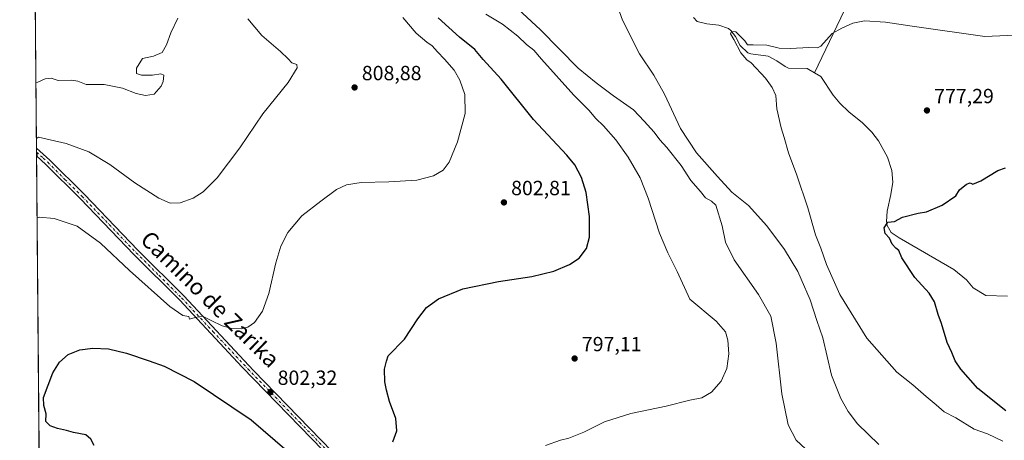
# Model space of a CAD drawing. Units: metres. Extents: x 559633 to 563089, y 4735630 to 4737974.
# Drawn here: x 559633 to 560114, y 4736855 to 4737060 of the extents above; entities that cross this region are included whole.
import ezdxf
from ezdxf.enums import TextEntityAlignment as Align

# ---------------------------------------------------------------- set-up
doc = ezdxf.new("R2010")
doc.units = ezdxf.units.M
doc.header["$MEASUREMENT"] = 0
doc.linetypes.add('DGN Style 4', pattern=[2.638475, 1.318413, -0.659207, 0.001648, -0.659207])
for name, color, linetype, lineweight in [('Camino Cxs', 7, 'Continuous', 0), ('Camino eje', 30, 'DGN Style 4', 13), ('Comarca CxS', 21, 'Continuous', 0), ('Comunidad Autónoma CxS', 142, 'Continuous', 0), ('Corriente natural lineal', 142, 'Continuous', 13), ('Cultivos herbáceos CxS', 92, 'Continuous', 0), ('Curva de nivel maestra', 30, 'Continuous', 30), ('Curva de nivel normal', 30, 'Continuous', 0), ('Municipio CxS', 4, 'Continuous', 0), ('Provincia CxS', 1, 'Continuous', 0), ('Punto de cota en terreno', 7, 'Continuous', 0), ('Rótulo de punto de cota en terreno', 7, 'Continuous', 0), ('Texto cartográfico', 7, 'Continuous', 0)]:
    doc.layers.add(name, color=color, linetype=linetype, lineweight=lineweight)
doc.styles.add('Style-Arial', font='txt')

# ---------------------------------------------------------------- blocks, each defined once
blk = doc.blocks.new('*U10')
at = {"layer": 'Cultivos herbáceos CxS', "color": 92, "linetype": 'Continuous', "lineweight": 0}
blk.add_polyline3d([(559643.5436, 4736686.9534, 784.2705), (559637.7465, 4737356.8347, 814.2979), (559638.3833, 4737356.9791, 814.2505), (559643.6355, 4737358.1699, 813.9589), (559658.9419, 4737360.4703, 813.0234), (559668.4621, 4737360.9031, 812.4087), (559693.4999, 4737358.2929, 810.8671), (559706.5891, 4737355.4971, 809.9104), (559715.1577, 4737352.7637, 809.437), (559728.6585, 4737347.0537, 808.5563), (559751.9053, 4737335.9487, 806.9558), (559806.9131, 4737309.0847, 804.4423), (559912.3597, 4737257.5367, 799.5641), (559936.2013, 4737246.2541, 798.8675), (559951.3881, 4737238.0039, 797.8178), (559951.4645, 4737237.9639, 797.8132), (559965.8273, 4737230.6885, 797.0083), (559978.6259, 4737222.3265, 796.2151), (559994.1915, 4737210.8081, 795.0639), (560026.1047, 4737183.0983, 792.8165), (560110.3251, 4737104.7859, 786.8768), (560157.5311, 4737061.5103, 782.1321)], dxfattribs=at)
blk = doc.blocks.new('5PATER')
at = {"layer": 'Punto de cota en terreno', "linetype": 'Continuous', "lineweight": 0}
h = blk.add_hatch(color=51, dxfattribs=at)
edge = h.paths.add_edge_path()
edge.add_ellipse((0, 0), major_axis=(-0.11, -0.111), ratio=0.999422, start_angle=0, end_angle=360)

msp = doc.modelspace()

# ---------------------------------------------------------------- linework, layer by layer
at = {"layer": 'Camino Cxs', "color": 7, "linetype": 'Continuous', "lineweight": 0, "extrusion": (0.000658765, -0.075125, 0.997174), "elevation": -354690.73, "flags": 128}
msp.add_lwpolyline([(601156.04, 4718592.38), (601156.04, 4718596.17)], dxfattribs=at)
at = {"layer": 'Camino Cxs', "color": 7, "linetype": 'Continuous', "lineweight": 0}
for points in [[(559792.07, 4736838.4, 799.72), (559741.32, 4736890.61, 803.41), (559710.67, 4736923.49, 805.74), (559688.53, 4736945.48, 806.48), (559662.13, 4736972.99, 807.56), (559645.36, 4736989.57, 809.04), (559640.89, 4736993.73, 809.68), (559640.86, 4736997.5, 809.97), (559647.36, 4736991.7, 809.13), (559664.21, 4736975.05, 807.74), (559690.61, 4736947.53, 806.76), (559712.77, 4736925.53, 806.09), (559746.88, 4736889.05, 803.17), (559790.69, 4736844.02, 800.32)], [(559640.86, 4736997.5, 809.97), (559647.36, 4736991.7, 809.13), (559664.21, 4736975.05, 807.74), (559690.61, 4736947.53, 806.76), (559712.77, 4736925.53, 806.09), (559746.88, 4736889.05, 803.17), (559790.69, 4736844.02, 800.32), (559822.79, 4736810.93, 797.61), (559839.37, 4736795.36, 796.61), (559843.42, 4736792.46, 796.43), (559849.49, 4736789.32, 796.24), (559853.49, 4736788, 796.11)], [(559792.07, 4736838.4, 799.72), (559741.32, 4736890.61, 803.41), (559710.67, 4736923.49, 805.74), (559688.53, 4736945.48, 806.48), (559662.13, 4736972.99, 807.56), (559645.36, 4736989.57, 809.04), (559640.89, 4736993.73, 809.68)]]:
    msp.add_polyline3d(points, dxfattribs=at)
at = {"layer": 'Camino eje', "color": 30, "linetype": 'DGN Style 4', "lineweight": 13}
msp.add_polyline3d([(559640.87, 4736995.62, 809.83), (559644.13, 4736992.72, 809.44), (559646.36, 4736990.64, 809.11), (559654.79, 4736982.31, 808.28), (559663.17, 4736974.02, 807.65), (559676.37, 4736960.26, 807.01), (559689.57, 4736946.51, 806.62), (559700.64, 4736935.51, 806.29), (559711.72, 4736924.51, 805.89), (559727.05, 4736908.07, 804.75), (559744.1, 4736889.83, 803.32), (559769.48, 4736863.73, 801.52), (559791.38, 4736841.21, 799.99)], dxfattribs=at)
at = {"layer": 'Comarca CxS', "color": 21, "linetype": 'Continuous', "lineweight": 0, "flags": 128}
msp.add_lwpolyline([(562131.29, 4735651.97), (561616.66, 4735647.42), (561491.47, 4735646.31), (561028.57, 4735642.22), (560889.34, 4735640.99), (560711.3, 4735639.41), (560696.69, 4735639.28), (560636.42, 4735638.75), (560632.24, 4735638.71), (560624.85, 4735638.65), (560269.72, 4735635.51), (560184.41, 4735634.75), (560075.33, 4735633.79), (560000.04, 4735633.12), (559941.77, 4735632.61), (559890.34, 4735632.15), (559819.67, 4735631.53), (559652.69, 4735630.05), (559643.58, 4736683.23), (559633.77, 4737816.04), (559633.77, 4737816.06), (559633.77, 4737816.9), (559632.67, 4737943.44), (563040.48, 4737973.58)], dxfattribs=at)
at = {"layer": 'Comunidad Autónoma CxS', "color": 142, "linetype": 'Continuous', "lineweight": 0, "flags": 128}
msp.add_lwpolyline([(562131.29, 4735651.97), (561616.66, 4735647.42), (561491.47, 4735646.31), (561028.57, 4735642.22), (560889.34, 4735640.99), (560711.3, 4735639.41), (560696.69, 4735639.28), (560636.42, 4735638.75), (560632.24, 4735638.71), (560624.85, 4735638.65), (560269.72, 4735635.51), (560184.41, 4735634.75), (560075.33, 4735633.79), (560000.04, 4735633.12), (559941.77, 4735632.61), (559890.34, 4735632.15), (559819.67, 4735631.53), (559652.69, 4735630.05), (559643.58, 4736683.23), (559633.77, 4737816.04), (559633.77, 4737816.06), (559633.77, 4737816.9), (559632.67, 4737943.44), (563040.48, 4737973.58)], dxfattribs=at)
at = {"layer": 'Corriente natural lineal', "color": 142, "linetype": 'Continuous', "lineweight": 13}
for points in [[(560073.55, 4737142.06, 789.63), (560072.02, 4737139.92, 789.28), (560053.74, 4737103.12, 784.64), (560020.91, 4737034.27, 778.9)], [(559961.78, 4737061.36, 782.22), (559963.66, 4737059.38, 782.11), (559968.38, 4737058.16, 781.38), (559974.22, 4737057.6, 781.16), (559978.93, 4737055.93, 780.93), (559980.06, 4737055.04, 780.82), (559982.26, 4737052, 780.41), (559984.66, 4737047.6, 780.18), (559988.33, 4737044.07, 779.87), (559989.74, 4737043.6, 779.87), (559998.26, 4737042.4, 779.68), (560002.46, 4737040.16, 779.43), (560006.61, 4737037.34, 779.16), (560008.3, 4737036.64, 779.21), (560017.26, 4737036.4, 779.16), (560020.91, 4737034.27, 778.9)], [(560020.91, 4737034.27, 778.9), (560023.98, 4737032.48, 778.74), (560030.06, 4737023.36, 778.5), (560033.27, 4737019.53, 778.28), (560037.77, 4737015.33, 778.1), (560044.34, 4737009.92, 777.86), (560048.9, 4737005.44, 777.66), (560052.26, 4737001.12, 777.34), (560056.65, 4736993.16, 777.19), (560058.75, 4736986.63, 776.88), (560059.15, 4736981.01, 776.57), (560058.18, 4736974.88, 776.49), (560056.34, 4736966.72, 776.22), (560056.11, 4736961.72, 776.1), (560056.42, 4736959.76, 775.94), (560058.34, 4736956.4, 775.47), (560062.34, 4736953.76, 774.89), (560089.06, 4736938.25, 773.74), (560095.18, 4736933.28, 773.85), (560098.38, 4736929.44, 773.43), (560104.66, 4736925.68, 772.62), (560115.22, 4736925.28, 772.04)]]:
    msp.add_polyline3d(points, dxfattribs=at)
at = {"layer": 'Cultivos herbáceos CxS', "color": 92, "linetype": 'Continuous', "lineweight": 0, "extrusion": (-8.96045e-05, 0.010354, 0.999946), "elevation": 49806.05, "flags": 128}
msp.add_lwpolyline([(559640.93, 4736735.72), (559638.9, 4736969.84)], dxfattribs=at)
at = {"layer": 'Cultivos herbáceos CxS', "color": 92, "linetype": 'Continuous', "lineweight": 0, "extrusion": (0.000521422, -0.059989, 0.998199), "elevation": -283067.18, "flags": 128}
msp.add_lwpolyline([(600791.98, 4723478.38), (600791.98, 4723480.27)], dxfattribs=at)
at = {"layer": 'Cultivos herbáceos CxS', "color": 92, "linetype": 'Continuous', "lineweight": 0, "extrusion": (0.000514409, -0.059217, 0.998245), "elevation": -279412.29, "flags": 128}
msp.add_lwpolyline([(600768.02, 4723697.15), (600768.02, 4723699.04)], dxfattribs=at)
at = {"layer": 'Cultivos herbáceos CxS', "color": 92, "linetype": 'Continuous', "lineweight": 0, "extrusion": (0.000832244, -0.096176, 0.995364), "elevation": -454313.26, "flags": 128}
msp.add_lwpolyline([(600609.22, 4709882.42), (600609.22, 4710114.25)], dxfattribs=at)
at = {"layer": 'Curva de nivel maestra', "color": 30, "linetype": 'Continuous', "lineweight": 30, "flags": 128}
for points, elevation in [([(559814.94, 4736854.13), (559816.89, 4736859.65), (559816.4, 4736865.65), (559813.37, 4736873.85), (559811.93, 4736879.41), (559811, 4736883.48), (559810.91, 4736889.71), (559811.77, 4736893.57), (559812.66, 4736896.12), (559820.66, 4736904.37), (559827.19, 4736914.27), (559831.46, 4736919.79), (559837.19, 4736924.02), (559849.15, 4736928.85), (559866.63, 4736932.48), (559882.81, 4736934.86), (559893.65, 4736937.57), (559901.31, 4736940.72), (559905.98, 4736943.81), (559909.51, 4736948.51), (559911.02, 4736954.06), (559911.09, 4736964.22), (559909.4, 4736975.96), (559907.06, 4736983.25), (559903.82, 4736989.34), (559899.96, 4736994.1), (559883.73, 4737011.53), (559867.92, 4737031.22), (559859.07, 4737040.82), (559854.96, 4737045.75), (559847.46, 4737051.72), (559837.14, 4737061.14)], 800), ([(560114.32, 4736869.33), (560100.78, 4736880.3), (560092.4, 4736889.66), (560089.65, 4736893.82), (560088.06, 4736897.79), (560085.75, 4736902.77), (560082.9, 4736911.94), (560081.32, 4736916.39), (560079.62, 4736922.49), (560076.86, 4736926.85), (560069.89, 4736934.36), (560063.56, 4736944.09), (560062.06, 4736947.57), (560060.61, 4736948.7), (560058.9, 4736950.72), (560057.62, 4736953.61), (560055.4, 4736955.92), (560055.02, 4736958.68), (560056.78, 4736961.45), (560060.06, 4736961.68), (560063.97, 4736963.86), (560071.63, 4736965.81), (560075.63, 4736966.45), (560083.21, 4736969.71), (560089.96, 4736974.36), (560091.83, 4736977.19), (560095.09, 4736980.03), (560096.99, 4736980.61), (560098.27, 4736979.97), (560102.16, 4736981.62), (560110.41, 4736986.57), (560114.22, 4736987.94)], 775), ([(559669.12, 4736852.34), (559667.45, 4736855.58), (559664.97, 4736857.58), (559659.01, 4736858.72), (559655.5, 4736859.78), (559651.13, 4736860.68), (559647.6, 4736861.94), (559645.46, 4736864.13), (559645.56, 4736867.84), (559644.47, 4736871.94), (559644.28, 4736875.83), (559648.87, 4736887.91), (559652.13, 4736893.12), (559656.33, 4736896.77), (559662, 4736899.12), (559668.35, 4736900), (559676.07, 4736899.64), (559684.9, 4736897.54), (559695.85, 4736893.7), (559703.21, 4736891.22), (559717.83, 4736883.72), (559745.69, 4736864.99), (559763.35, 4736849.76)], 800)]:
    msp.add_lwpolyline(points, dxfattribs=dict(at, elevation=elevation))
at = {"layer": 'Curva de nivel normal', "color": 30, "linetype": 'Continuous', "lineweight": 0, "flags": 128}
for points, elevation in [([(559867.35, 4737073.65), (559887.02, 4737055.28), (559905.5, 4737036.67), (559914.3, 4737029.46), (559922.66, 4737023.08), (559932.58, 4737016.22), (559937.68, 4737010.79), (559942.53, 4737005.33), (559945.42, 4737001.55), (559948.78, 4736997.92), (559955.75, 4736989.17), (559960.44, 4736981.7), (559965.22, 4736976.32), (559967.65, 4736973.32), (559970.61, 4736971.67), (559972.7, 4736969.69), (559975.84, 4736959.57), (559977.42, 4736951.65), (559981.7, 4736943), (559993.5, 4736926.12), (559999.58, 4736915.47), (560002.2, 4736902.35), (560004.99, 4736877.71), (560008.06, 4736862.46), (560011.97, 4736855.03), (560020.89, 4736846.74)], 790), ([(560052.38, 4736852.84), (560041.96, 4736863.04), (560037.44, 4736868.94), (560033.81, 4736875.38), (560029.28, 4736886.8), (560025, 4736904.98), (560022.04, 4736913.44), (560018.79, 4736923.47), (560014.47, 4736933.63), (560012.7, 4736937.31), (560006.29, 4736948.11), (559997.71, 4736959.6), (559988.7, 4736969.58), (559980.58, 4736976.07), (559973.55, 4736983.7), (559963.28, 4736995.28), (559955.48, 4737007.08), (559947.64, 4737023.98), (559942.41, 4737033.21), (559935.47, 4737043.6), (559927.11, 4737060.11), (559923.18, 4737071.14)], 785), ([(559710, 4737061.04), (559706.51, 4737053.82), (559704.44, 4737048.04), (559702.21, 4737044.18), (559698.05, 4737042.5), (559692.6, 4737041.25), (559689.7, 4737036.55), (559689.77, 4737034.01), (559692.17, 4737033.22), (559697.56, 4737033.13), (559701.55, 4737033.82), (559703, 4737033.16), (559702.81, 4737030.11), (559701.77, 4737027.78), (559698.3, 4737023.99), (559694.17, 4737023.29), (559689.54, 4737024.2), (559682.82, 4737026.82), (559673.89, 4737028.55), (559665.22, 4737028.55), (559661.1, 4737030.21), (559658.02, 4737030.8), (559651.51, 4737030.62), (559648.06, 4737031.67), (559645.15, 4737031.33), (559641.55, 4737029.69), (559640.58, 4737029.56)], 815), ([(559641.15, 4736963.49), (559642.12, 4736963.8), (559649.49, 4736963.28), (559660.68, 4736959.52), (559672.16, 4736951.13), (559686.29, 4736937.9), (559706, 4736920.21), (559712.33, 4736915.85), (559715.26, 4736915.44), (559715.69, 4736914.1), (559718.33, 4736914.95), (559721.95, 4736915.54), (559726.14, 4736913.46), (559731.62, 4736910.88), (559736.22, 4736909.57), (559740.89, 4736909.31), (559744.06, 4736910.1), (559747.3, 4736912.48), (559751.3, 4736917.93), (559754.3, 4736926.69), (559757.74, 4736941.6), (559760.16, 4736949.79), (559763.6, 4736956.31), (559770.51, 4736964.55), (559779.81, 4736971.69), (559787.36, 4736977.31), (559792.32, 4736979.72), (559799.5, 4736980.84), (559813.02, 4736981.04), (559826.7, 4736981.96), (559834.8, 4736984), (559839.53, 4736986.88), (559842.41, 4736990.71), (559846.54, 4737000.71), (559850.25, 4737014.45), (559850.04, 4737023.72), (559847.7, 4737030.76), (559844.86, 4737035.65), (559840.24, 4737041.03), (559836.72, 4737044.52), (559834.16, 4737047.45), (559831.5, 4737049.27), (559826.42, 4737053.71), (559819.82, 4737061.28)], 805), ([(559860.42, 4737063.04), (559868.5, 4737058.05), (559876.05, 4737052.26), (559880.2, 4737048.11), (559883.86, 4737045.45), (559887.5, 4737040.96), (559903.34, 4737023.47), (559910.66, 4737016.16), (559914.15, 4737012.09), (559917.89, 4737008.38), (559923.85, 4737001.61), (559929.96, 4736993.09), (559935.72, 4736983.02), (559939.68, 4736973.15), (559945.16, 4736956.13), (559949.23, 4736946.46), (559953.91, 4736937.38), (559960.08, 4736923.79), (559972.88, 4736913.17), (559977.47, 4736907.9), (559978.64, 4736903.84), (559979.14, 4736897.24), (559978.04, 4736890.04), (559975.28, 4736883.79), (559970.66, 4736878.4), (559965.94, 4736875.72), (559960.09, 4736874.5), (559948.39, 4736871.59), (559931.28, 4736868.08), (559918.31, 4736864.05), (559908.31, 4736858.92), (559900.98, 4736855.94), (559896.8, 4736854.98), (559889.57, 4736852.41)], 795), ([(559640.81, 4737002.26), (559641.78, 4737002.91), (559655.41, 4736999.78), (559666.38, 4736995.83), (559676.72, 4736989.5), (559688.86, 4736980.65), (559700.58, 4736973.16), (559706.15, 4736970.76), (559711.14, 4736970.94), (559717.45, 4736973.13), (559722.33, 4736976.2), (559729.12, 4736983.1), (559740.25, 4736997.78), (559751.44, 4737014.38), (559763.87, 4737029.64), (559768.29, 4737036.83), (559768.08, 4737038.41), (559765.55, 4737039.25), (559763.8, 4737041.23), (559760.1, 4737044.66), (559751, 4737052.47), (559744.16, 4737060.63)], 810), ([(560112.89, 4736854.57), (560105.49, 4736858.17), (560098.94, 4736860.45), (560089.98, 4736865.94), (560084.25, 4736868.91), (560080.35, 4736872.31), (560075.42, 4736876.26), (560069.03, 4736882.04), (560061.08, 4736888.29), (560046.5, 4736904.83), (560033.31, 4736926.13), (560026.75, 4736940.83), (560023.96, 4736948.82), (560021.48, 4736955.22), (560017.63, 4736968.45), (560012.31, 4736984.41), (560008.3, 4736995.24), (560006.14, 4737002.73), (560004.63, 4737007.45), (560002.5, 4737016.78), (560002.01, 4737023.28), (560000.31, 4737027.24), (559996.98, 4737031.78), (559990.06, 4737039.23), (559987.86, 4737040.66), (559985.01, 4737044.03), (559981.59, 4737050.58), (559979.86, 4737053.28), (559980.36, 4737054.46), (559982.42, 4737054.38), (559986.94, 4737049.97), (559988.24, 4737048), (559990.97, 4737048.01), (559997.64, 4737047.75), (560003.64, 4737046.42), (560009.19, 4737046.16), (560018.14, 4737046.64), (560022.31, 4737046.6), (560024.05, 4737047.39), (560029.6, 4737053.48), (560034.3, 4737056.08), (560039.64, 4737058.6), (560045.3, 4737059.77), (560055.64, 4737059.1), (560068.64, 4737057.12), (560104.07, 4737052.11), (560129.47, 4737053.14)], 780)]:
    msp.add_lwpolyline(points, dxfattribs=dict(at, elevation=elevation))
at = {"layer": 'Municipio CxS', "color": 4, "linetype": 'Continuous', "lineweight": 0, "flags": 128}
msp.add_lwpolyline([(559643.58, 4736683.23), (559633.77, 4737816.04)], dxfattribs=at)
at = {"layer": 'Provincia CxS', "color": 1, "linetype": 'Continuous', "lineweight": 0, "flags": 128}
msp.add_lwpolyline([(562131.29, 4735651.97), (561616.66, 4735647.42), (561491.47, 4735646.31), (561028.57, 4735642.22), (560889.34, 4735640.99), (560711.3, 4735639.41), (560696.69, 4735639.28), (560636.42, 4735638.75), (560632.24, 4735638.71), (560624.85, 4735638.65), (560269.72, 4735635.51), (560184.41, 4735634.75), (560075.33, 4735633.79), (560000.04, 4735633.12), (559941.77, 4735632.61), (559890.34, 4735632.15), (559819.67, 4735631.53), (559652.69, 4735630.05), (559643.58, 4736683.23), (559633.77, 4737816.04), (559633.77, 4737816.06), (559633.77, 4737816.9), (559632.67, 4737943.44), (563040.48, 4737973.58)], dxfattribs=at)

# ---------------------------------------------------------------- block references
at = {"layer": 'Cultivos herbáceos CxS', "color": 92, "linetype": 'Continuous', "lineweight": 0}
msp.add_blockref('*U10', (0, 0), dxfattribs=at)
at = {"layer": 'Punto de cota en terreno', "color": 7, "linetype": 'Continuous', "lineweight": 0, "xscale": 10, "yscale": 10, "zscale": 10}
for p in [(559796.27, 4737027.18, 808.88), (560075.85, 4737015.96, 777.29), (559869.2, 4736971.07, 802.81), (559903.75, 4736894.89, 797.11), (559755.13, 4736878.47, 802.32)]:
    msp.add_blockref('5PATER', p, dxfattribs=at)

# ---------------------------------------------------------------- texts
at = {"layer": 'Rótulo de punto de cota en terreno', "color": 7, "linetype": 'Continuous', "lineweight": 0, "style": 'Style-Arial'}
for s, p in [('808,88', (559799.8, 4737030.71)), ('777,29', (560079.38, 4737019.49)), ('802,81', (559872.73, 4736974.6)), ('797,11', (559907.28, 4736898.42)), ('802,32', (559758.66, 4736882))]:
    msp.add_text(s, height=7, dxfattribs=at).set_placement(p)
at = {"layer": 'Texto cartográfico', "color": 7, "linetype": 'Continuous', "lineweight": 0, "style": 'Style-Arial'}
msp.add_text('Camino de Zarika', height=8, rotation=315.551, dxfattribs=at).set_placement((559725.74, 4736923.84), align=Align.MIDDLE_CENTER)

doc.saveas('drawing.dxf')
